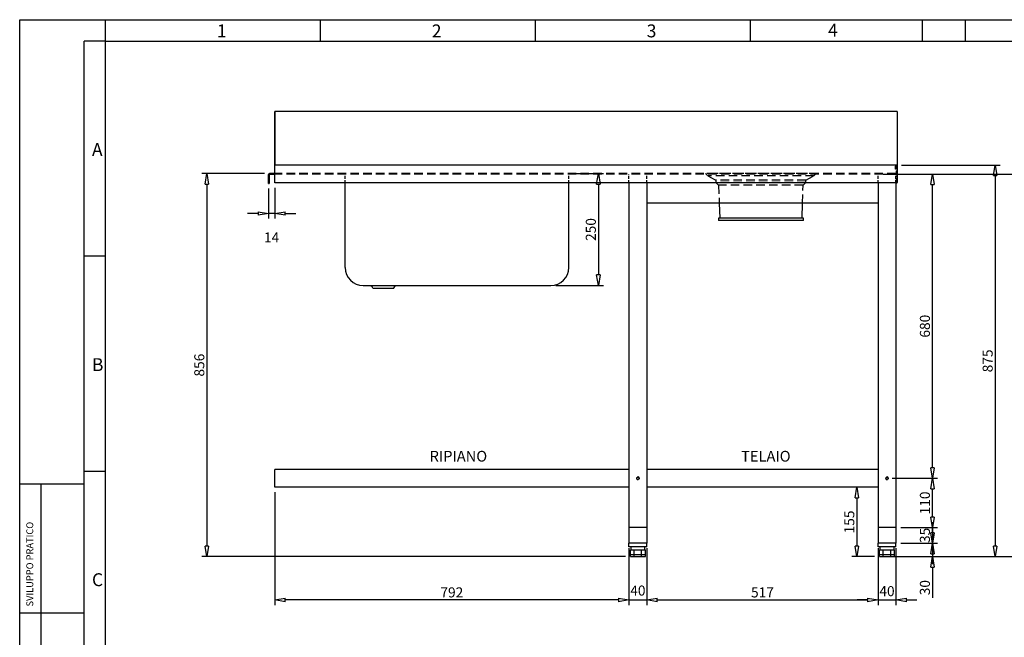
# Model space of a CAD drawing. Extents: x 0 to 4037, y 0 to 2855.
# Drawn here: x 0 to 2202, y 1475 to 2855 of the extents above; entities that cross this region are included whole.
import ezdxf

# ---------------------------------------------------------------- set-up
doc = ezdxf.new("R2010")
doc.units = 0
doc.header["$MEASUREMENT"] = 0
doc.linetypes.add('NASCOSTA', pattern=[9.525, 6.35, -3.175])
doc.layers.get('0').update_dxf_attribs({"linetype": 'CONTINUOUS'})
doc.layers.get('DEFPOINTS').update_dxf_attribs({"linetype": 'CONTINUOUS'})
for name, color, linetype in [('110', 141, 'CONTINUOUS'), ('CARTIGLIO', 254, 'CONTINUOUS'), ('CONTORNI', 1, 'CONTINUOUS'), ('PIEGHE', 2, 'NASCOSTA'), ('QUOTE', 82, 'CONTINUOUS')]:
    doc.layers.add(name, color=color, linetype=linetype)
doc.dimstyles.new('ISO-25', dxfattribs={"dimscale": 9, "dimtxt": 2.5, "dimasz": 2.6, "dimexe": 1.25, "dimexo": 1.25, "dimtad": 1, "dimdec": 4, "dimdsep": 46, "dimtxsty": 'Standard', "dimblk": 'CLOSEDBLANK', "dimcen": 2.5, "dimclrd": 256, "dimclre": 256, "dimclrt": 256, "dimadec": 0, "dimazin": 0, "dimtfac": 1, "dimtdec": 4, "dimtmove": 0, "dimatfit": 3, "dimldrblk": 'CLOSEDBLANK', "dimfxl": 1, "dimtolj": 1, "dimtzin": 0, "dimarcsym": 0})

# ---------------------------------------------------------------- blocks, each defined once
blk = doc.blocks.new('_CLOSEDBLANK')
at = {"layer": 'CONTORNI', "color": 0}
for p, q in [((-1, 0.167), (0, 0)), ((-1, 0.167), (-1, -0.167)), ((0, 0), (-1, -0.167))]:
    blk.add_line(p, q, dxfattribs=at)
blk = doc.blocks.new('*D9')
at = {"layer": 'DEFPOINTS', "color": 0, "linetype": 'Continuous', "transparency": 16777216}
for p in [(1919.3, 1809.9), (1871.8, 1654.9), (1922.6, 1654.9)]:
    blk.add_point(p, dxfattribs=at)
at = {"layer": 'QUOTE', "linetype": 'Continuous', "lineweight": -2, "transparency": 16777216}
for p, q in [((1908.1, 1809.9), (1860.6, 1809.9)), ((1871.8, 1786.5), (1871.8, 1678.3)), ((1911.3, 1654.9), (1860.6, 1654.9))]:
    blk.add_line(p, q, dxfattribs=at)
at = {"layer": 'QUOTE', "linetype": 'Continuous', "lineweight": -2, "transparency": 16777216, "xscale": 23.4, "yscale": 23.4, "zscale": 23.4}
for p, rotation in [((1871.8, 1809.9), 90), ((1871.8, 1654.9), 270)]:
    blk.add_blockref('_CLOSEDBLANK', p, dxfattribs=dict(at, rotation=rotation))
at = {"layer": 'QUOTE', "linetype": 'Continuous', "transparency": 16777216, "insert": (1855, 1732.4), "char_height": 22.5, "attachment_point": 5, "rotation": 90}
blk.add_mtext('\\A1;155', dxfattribs=at)
blk = doc.blocks.new('*D10')
at = {"layer": 'DEFPOINTS', "color": 0, "linetype": 'Continuous', "transparency": 16777216}
for p in [(1939.3, 1829.9), (2041, 1829.9), (1959.3, 1719.9)]:
    blk.add_point(p, dxfattribs=at)
at = {"layer": 'QUOTE', "linetype": 'Continuous', "lineweight": -2, "transparency": 16777216}
for p, q in [((1950.6, 1829.9), (2052.2, 1829.9)), ((2041, 1743.3), (2041, 1806.5)), ((1970.6, 1719.9), (2052.2, 1719.9))]:
    blk.add_line(p, q, dxfattribs=at)
at = {"layer": 'QUOTE', "linetype": 'Continuous', "lineweight": -2, "transparency": 16777216, "xscale": 23.4, "yscale": 23.4, "zscale": 23.4}
for p, rotation in [((2041, 1829.9), 90), ((2041, 1719.9), 270)]:
    blk.add_blockref('_CLOSEDBLANK', p, dxfattribs=dict(at, rotation=rotation))
at = {"layer": 'QUOTE', "linetype": 'Continuous', "transparency": 16777216, "insert": (2024.1, 1774.9), "char_height": 22.5, "attachment_point": 5, "rotation": 90}
blk.add_mtext('\\A1;110', dxfattribs=at)
blk = doc.blocks.new('*D11')
at = {"layer": 'DEFPOINTS', "color": 0, "linetype": 'Continuous', "transparency": 16777216}
for p in [(1959.3, 1719.9), (1959.3, 1684.9), (2041, 1684.9)]:
    blk.add_point(p, dxfattribs=at)
at = {"layer": 'QUOTE', "linetype": 'Continuous', "lineweight": -2, "transparency": 16777216}
for p, q in [((2041, 1743.3), (2041, 1766.7)), ((1970.6, 1719.9), (2052.2, 1719.9)), ((2041, 1719.9), (2041, 1684.9)), ((1970.6, 1684.9), (2052.2, 1684.9)), ((2041, 1661.5), (2041, 1638.1))]:
    blk.add_line(p, q, dxfattribs=at)
at = {"layer": 'QUOTE', "linetype": 'Continuous', "lineweight": -2, "transparency": 16777216, "xscale": 23.4, "yscale": 23.4, "zscale": 23.4}
for p, rotation in [((2041, 1719.9), 270), ((2041, 1684.9), 90)]:
    blk.add_blockref('_CLOSEDBLANK', p, dxfattribs=dict(at, rotation=rotation))
at = {"layer": 'QUOTE', "linetype": 'Continuous', "transparency": 16777216, "insert": (2024.1, 1702.4), "char_height": 22.5, "attachment_point": 5, "rotation": 90}
blk.add_mtext('\\A1;35', dxfattribs=at)
blk = doc.blocks.new('*D12')
at = {"layer": 'DEFPOINTS', "color": 0, "linetype": 'Continuous', "transparency": 16777216}
for p in [(1959.3, 1684.9), (1956.1, 1654.9), (2041, 1654.9)]:
    blk.add_point(p, dxfattribs=at)
at = {"layer": 'QUOTE', "linetype": 'Continuous', "lineweight": -2, "transparency": 16777216}
for p, q in [((2041, 1708.3), (2041, 1731.7)), ((1970.6, 1684.9), (2052.2, 1684.9)), ((2041, 1684.9), (2041, 1654.9)), ((1967.3, 1654.9), (2052.2, 1654.9)), ((2041, 1631.5), (2041, 1563.1))]:
    blk.add_line(p, q, dxfattribs=at)
at = {"layer": 'QUOTE', "linetype": 'Continuous', "lineweight": -2, "transparency": 16777216, "xscale": 23.4, "yscale": 23.4, "zscale": 23.4}
for p, rotation in [((2041, 1684.9), 270), ((2041, 1654.9), 90)]:
    blk.add_blockref('_CLOSEDBLANK', p, dxfattribs=dict(at, rotation=rotation))
at = {"layer": 'QUOTE', "linetype": 'Continuous', "transparency": 16777216, "insert": (2024.1, 1585.6), "char_height": 22.5, "attachment_point": 5, "rotation": 90}
blk.add_mtext('\\A1;30', dxfattribs=at)
blk = doc.blocks.new('*D13')
at = {"layer": 'DEFPOINTS', "color": 0, "linetype": 'Continuous', "transparency": 16777216}
for p in [(1959.3, 2509.9), (2041, 2509.9), (1939.3, 1829.9)]:
    blk.add_point(p, dxfattribs=at)
at = {"layer": 'QUOTE', "linetype": 'Continuous', "lineweight": -2, "transparency": 16777216}
for p, q in [((1970.6, 2509.9), (2052.2, 2509.9)), ((2041, 1853.3), (2041, 2486.5)), ((1950.6, 1829.9), (2052.2, 1829.9))]:
    blk.add_line(p, q, dxfattribs=at)
at = {"layer": 'QUOTE', "linetype": 'Continuous', "lineweight": -2, "transparency": 16777216, "xscale": 23.4, "yscale": 23.4, "zscale": 23.4}
for p, rotation in [((2041, 2509.9), 90), ((2041, 1829.9), 270)]:
    blk.add_blockref('_CLOSEDBLANK', p, dxfattribs=dict(at, rotation=rotation))
at = {"layer": 'QUOTE', "linetype": 'Continuous', "transparency": 16777216, "insert": (2024.1, 2169.9), "char_height": 22.5, "attachment_point": 5, "rotation": 90}
blk.add_mtext('\\A1;680', dxfattribs=at)
blk = doc.blocks.new('*D14')
at = {"layer": 'DEFPOINTS', "color": 0, "linetype": 'Continuous', "transparency": 16777216}
for p in [(1960.4, 2529.9), (1956.1, 1654.9), (2181.3, 1654.9)]:
    blk.add_point(p, dxfattribs=at)
at = {"layer": 'QUOTE', "linetype": 'Continuous', "lineweight": -2, "transparency": 16777216}
for p, q in [((1971.6, 2529.9), (2192.5, 2529.9)), ((2181.3, 2506.5), (2181.3, 1678.3)), ((1967.3, 1654.9), (2192.5, 1654.9))]:
    blk.add_line(p, q, dxfattribs=at)
at = {"layer": 'QUOTE', "linetype": 'Continuous', "lineweight": -2, "transparency": 16777216, "xscale": 23.4, "yscale": 23.4, "zscale": 23.4}
for p, rotation in [((2181.3, 2529.9), 90), ((2181.3, 1654.9), 270)]:
    blk.add_blockref('_CLOSEDBLANK', p, dxfattribs=dict(at, rotation=rotation))
at = {"layer": 'QUOTE', "linetype": 'Continuous', "transparency": 16777216, "insert": (2164.4, 2092.4), "char_height": 22.5, "attachment_point": 5, "rotation": 90}
blk.add_mtext('\\A1;875', dxfattribs=at)
blk = doc.blocks.new('*D32')
at = {"layer": 'DEFPOINTS', "color": 0, "linetype": 'Continuous', "transparency": 16777216}
for p in [(1227.8, 2510.9), (1187.8, 2260.9), (1294, 2260.9)]:
    blk.add_point(p, dxfattribs=at)
at = {"layer": 'QUOTE', "linetype": 'Continuous', "lineweight": -2, "transparency": 16777216}
for p, q in [((1239.1, 2510.9), (1305.2, 2510.9)), ((1294, 2487.5), (1294, 2284.3)), ((1199.1, 2260.9), (1305.2, 2260.9))]:
    blk.add_line(p, q, dxfattribs=at)
at = {"layer": 'QUOTE', "linetype": 'Continuous', "lineweight": -2, "transparency": 16777216, "xscale": 23.4, "yscale": 23.4, "zscale": 23.4}
for p, rotation in [((1294, 2510.9), 90), ((1294, 2260.9), 270)]:
    blk.add_blockref('_CLOSEDBLANK', p, dxfattribs=dict(at, rotation=rotation))
at = {"layer": 'QUOTE', "linetype": 'Continuous', "transparency": 16777216, "insert": (1277.1, 2385.9), "char_height": 22.5, "attachment_point": 5, "rotation": 90}
blk.add_mtext('\\A1;250', dxfattribs=at)
blk = doc.blocks.new('*D36')
at = {"layer": 'DEFPOINTS', "color": 0, "linetype": 'Continuous', "transparency": 16777216}
for p in [(558.7, 2510.9), (418.5, 1654.9), (1365.6, 1654.9)]:
    blk.add_point(p, dxfattribs=at)
at = {"layer": 'QUOTE', "linetype": 'Continuous', "lineweight": -2, "transparency": 16777216}
for p, q in [((547.5, 2510.9), (407.2, 2510.9)), ((418.5, 2487.5), (418.5, 1678.3)), ((1354.3, 1654.9), (407.2, 1654.9))]:
    blk.add_line(p, q, dxfattribs=at)
at = {"layer": 'QUOTE', "linetype": 'Continuous', "lineweight": -2, "transparency": 16777216, "xscale": 23.4, "yscale": 23.4, "zscale": 23.4}
for p, rotation in [((418.5, 2510.9), 90), ((418.5, 1654.9), 270)]:
    blk.add_blockref('_CLOSEDBLANK', p, dxfattribs=dict(at, rotation=rotation))
at = {"layer": 'QUOTE', "linetype": 'Continuous', "transparency": 16777216, "insert": (401.6, 2082.9), "char_height": 22.5, "attachment_point": 5, "rotation": 90}
blk.add_mtext('\\A1;856', dxfattribs=at)
blk = doc.blocks.new('*D37')
at = {"layer": 'DEFPOINTS', "color": 0, "linetype": 'Continuous', "transparency": 16777216}
for p in [(1402.3, 1684.9), (1919.3, 1684.9), (1919.3, 1558.1)]:
    blk.add_point(p, dxfattribs=at)
at = {"layer": 'QUOTE', "linetype": 'Continuous', "lineweight": -2, "transparency": 16777216}
for p, q in [((1402.3, 1673.7), (1402.3, 1546.8)), ((1919.3, 1673.7), (1919.3, 1546.8)), ((1425.7, 1558.1), (1895.9, 1558.1))]:
    blk.add_line(p, q, dxfattribs=at)
at = {"layer": 'QUOTE', "linetype": 'Continuous', "lineweight": -2, "transparency": 16777216, "xscale": 23.4, "yscale": 23.4, "zscale": 23.4, "rotation": 180}
blk.add_blockref('_CLOSEDBLANK', (1402.3, 1558.1), dxfattribs=at)
at = {"layer": 'QUOTE', "linetype": 'Continuous', "lineweight": -2, "transparency": 16777216, "xscale": 23.4, "yscale": 23.4, "zscale": 23.4}
blk.add_blockref('_CLOSEDBLANK', (1919.3, 1558.1), dxfattribs=at)
at = {"layer": 'QUOTE', "linetype": 'Continuous', "transparency": 16777216, "insert": (1660.8, 1575), "char_height": 22.5, "attachment_point": 5}
blk.add_mtext('\\A1;517', dxfattribs=at)
blk = doc.blocks.new('*D38')
at = {"layer": 'DEFPOINTS', "color": 0, "linetype": 'Continuous', "transparency": 16777216}
for p in [(570.3, 1809.9), (1362.3, 1684.9), (570.3, 1558.1)]:
    blk.add_point(p, dxfattribs=at)
at = {"layer": 'QUOTE', "linetype": 'Continuous', "lineweight": -2, "transparency": 16777216}
for p, q in [((570.3, 1798.7), (570.3, 1546.8)), ((1362.3, 1673.7), (1362.3, 1546.8)), ((1338.9, 1558.1), (593.7, 1558.1))]:
    blk.add_line(p, q, dxfattribs=at)
at = {"layer": 'QUOTE', "linetype": 'Continuous', "lineweight": -2, "transparency": 16777216, "xscale": 23.4, "yscale": 23.4, "zscale": 23.4, "rotation": 180}
blk.add_blockref('_CLOSEDBLANK', (570.3, 1558.1), dxfattribs=at)
at = {"layer": 'QUOTE', "linetype": 'Continuous', "lineweight": -2, "transparency": 16777216, "xscale": 23.4, "yscale": 23.4, "zscale": 23.4}
blk.add_blockref('_CLOSEDBLANK', (1362.3, 1558.1), dxfattribs=at)
at = {"layer": 'QUOTE', "linetype": 'Continuous', "transparency": 16777216, "insert": (966.3, 1575), "char_height": 22.5, "attachment_point": 5}
blk.add_mtext('\\A1;792', dxfattribs=at)
blk = doc.blocks.new('*D40')
at = {"layer": 'DEFPOINTS', "color": 0, "linetype": 'Continuous', "transparency": 16777216}
for p in [(1362.3, 1684.9), (1402.3, 1684.9), (1402.3, 1558.1)]:
    blk.add_point(p, dxfattribs=at)
at = {"layer": 'QUOTE', "linetype": 'Continuous', "lineweight": -2, "transparency": 16777216}
for p, q in [((1362.3, 1673.7), (1362.3, 1546.8)), ((1402.3, 1673.7), (1402.3, 1546.8)), ((1338.9, 1558.1), (1315.5, 1558.1)), ((1362.3, 1558.1), (1402.3, 1558.1)), ((1425.7, 1558.1), (1449.1, 1558.1))]:
    blk.add_line(p, q, dxfattribs=at)
at = {"layer": 'QUOTE', "linetype": 'Continuous', "lineweight": -2, "transparency": 16777216, "xscale": 23.4, "yscale": 23.4, "zscale": 23.4}
blk.add_blockref('_CLOSEDBLANK', (1362.3, 1558.1), dxfattribs=at)
at = {"layer": 'QUOTE', "linetype": 'Continuous', "lineweight": -2, "transparency": 16777216, "xscale": 23.4, "yscale": 23.4, "zscale": 23.4, "rotation": 180}
blk.add_blockref('_CLOSEDBLANK', (1402.3, 1558.1), dxfattribs=at)
at = {"layer": 'QUOTE', "linetype": 'Continuous', "transparency": 16777216, "insert": (1382.3, 1579.1), "char_height": 22.5, "attachment_point": 5}
blk.add_mtext('\\A1;40', dxfattribs=at)
blk = doc.blocks.new('*D41')
at = {"layer": 'DEFPOINTS', "color": 0, "linetype": 'Continuous', "transparency": 16777216}
for p in [(1919.3, 1684.9), (1959.3, 1684.9), (1959.3, 1558.1)]:
    blk.add_point(p, dxfattribs=at)
at = {"layer": 'QUOTE', "linetype": 'Continuous', "lineweight": -2, "transparency": 16777216}
for p, q in [((1919.3, 1673.7), (1919.3, 1546.8)), ((1959.3, 1673.7), (1959.3, 1546.8)), ((1895.9, 1558.1), (1872.5, 1558.1)), ((1919.3, 1558.1), (1959.3, 1558.1)), ((1982.7, 1558.1), (2006.1, 1558.1))]:
    blk.add_line(p, q, dxfattribs=at)
at = {"layer": 'QUOTE', "linetype": 'Continuous', "lineweight": -2, "transparency": 16777216, "xscale": 23.4, "yscale": 23.4, "zscale": 23.4}
blk.add_blockref('_CLOSEDBLANK', (1919.3, 1558.1), dxfattribs=at)
at = {"layer": 'QUOTE', "linetype": 'Continuous', "lineweight": -2, "transparency": 16777216, "xscale": 23.4, "yscale": 23.4, "zscale": 23.4, "rotation": 180}
blk.add_blockref('_CLOSEDBLANK', (1959.3, 1558.1), dxfattribs=at)
at = {"layer": 'QUOTE', "linetype": 'Continuous', "transparency": 16777216, "insert": (1939.3, 1577.8), "char_height": 22.5, "attachment_point": 5}
blk.add_mtext('\\A1;40', dxfattribs=at)
blk = doc.blocks.new('*D76')
at = {"layer": 'DEFPOINTS', "color": 0, "linetype": 'Continuous', "transparency": 16777216}
for p in [(556.3, 2488.9), (570.3, 2489.9), (556.3, 2421.6)]:
    blk.add_point(p, dxfattribs=at)
at = {"layer": 'QUOTE', "linetype": 'Continuous', "lineweight": -2, "transparency": 16777216}
for p, q in [((556.3, 2477.7), (556.3, 2410.4)), ((570.3, 2478.7), (570.3, 2410.4)), ((532.9, 2421.6), (509.5, 2421.6)), ((570.3, 2421.6), (556.3, 2421.6)), ((593.7, 2421.6), (617.1, 2421.6))]:
    blk.add_line(p, q, dxfattribs=at)
at = {"layer": 'QUOTE', "linetype": 'Continuous', "lineweight": -2, "transparency": 16777216, "xscale": 23.4, "yscale": 23.4, "zscale": 23.4}
blk.add_blockref('_CLOSEDBLANK', (556.3, 2421.6), dxfattribs=at)
at = {"layer": 'QUOTE', "linetype": 'Continuous', "lineweight": -2, "transparency": 16777216, "xscale": 23.4, "yscale": 23.4, "zscale": 23.4, "rotation": 180}
blk.add_blockref('_CLOSEDBLANK', (570.3, 2421.6), dxfattribs=at)
at = {"layer": 'QUOTE', "linetype": 'Continuous', "transparency": 16777216, "insert": (563.3, 2368.2), "char_height": 22.5, "attachment_point": 5}
blk.add_mtext('\\A1;14', dxfattribs=at)
blk = doc.blocks.new('*D84')
at = {"layer": 'DEFPOINTS', "color": 0, "linetype": 'Continuous', "transparency": 16777216}
for p in [(1919.3, 2509.7), (1911.3, 1654.9), (2348.9, 1654.9)]:
    blk.add_point(p, dxfattribs=at)
at = {"layer": 'QUOTE', "linetype": 'Continuous', "lineweight": -2, "transparency": 16777216}
for p, q in [((1930.6, 2509.7), (2360.1, 2509.7)), ((2348.9, 2486.3), (2348.9, 1678.3)), ((1922.6, 1654.9), (2360.1, 1654.9))]:
    blk.add_line(p, q, dxfattribs=at)
at = {"layer": 'QUOTE', "linetype": 'Continuous', "lineweight": -2, "transparency": 16777216, "xscale": 23.4, "yscale": 23.4, "zscale": 23.4}
for p, rotation in [((2348.9, 2509.7), 90), ((2348.9, 1654.9), 270)]:
    blk.add_blockref('_CLOSEDBLANK', p, dxfattribs=dict(at, rotation=rotation))
at = {"layer": 'QUOTE', "linetype": 'Continuous', "transparency": 16777216, "insert": (2332, 2082.3), "char_height": 22.5, "attachment_point": 5, "rotation": 90}
blk.add_mtext('\\A1;854.8', dxfattribs=at)

msp = doc.modelspace()

# ---------------------------------------------------------------- linework, layer by layer
at = {"color": 7, "linetype": 'Continuous'}
for p, q in [((1362.31661, 2489.91184), (1362.31661, 1684.91182)), ((1402.31661, 2489.91184), (1402.31661, 1684.91182)), ((1919.31661, 2489.91184), (1919.31661, 1684.91182)), ((1959.31661, 2489.91184), (1959.31661, 1684.91182)), ((1919.31661, 2444.91184), (1402.31661, 2444.91184)), ((1362.31661, 1849.91182), (570.31661, 1849.91182)), ((570.31661, 1809.91182), (570.31661, 1849.91182)), ((1919.31661, 1849.91182), (1402.31661, 1849.91182)), ((1362.31661, 1809.91182), (570.31661, 1809.91182)), ((1919.31661, 1809.91182), (1402.31661, 1809.91182)), ((1402.31661, 1719.91182), (1362.31661, 1719.91182)), ((1959.31661, 1719.91182), (1919.31661, 1719.91182)), ((1362.31661, 1676.91182), (1362.31661, 1684.91182)), ((1402.31661, 1684.91182), (1362.31661, 1684.91182)), ((1402.31661, 1676.91182), (1362.31661, 1676.91182)), ((1367.31661, 1669.91182), (1367.31661, 1676.91182)), ((1397.31661, 1676.91182), (1397.31661, 1669.91182)), ((1402.31661, 1676.91182), (1402.31661, 1684.91182)), ((1919.31661, 1676.91182), (1919.31661, 1684.91182)), ((1959.31661, 1684.91182), (1919.31661, 1684.91182)), ((1959.31661, 1676.91182), (1919.31661, 1676.91182)), ((1924.31661, 1669.91182), (1924.31661, 1676.91182)), ((1954.31661, 1676.91182), (1954.31661, 1669.91182)), ((1959.31661, 1676.91182), (1959.31661, 1684.91182)), ((1365.57345, 1659.91182), (1365.57345, 1669.91182)), ((1365.57345, 1669.91182), (1367.83895, 1669.91182)), ((1365.57345, 1659.91182), (1373.94503, 1659.91182)), ((1365.57345, 1654.91182), (1365.57345, 1659.91182)), ((1365.57345, 1654.91182), (1373.94503, 1654.91182)), ((1367.83895, 1669.91182), (1371.67953, 1669.91182)), ((1371.67953, 1669.91182), (1373.94503, 1669.91182)), ((1373.94503, 1659.91182), (1373.94503, 1669.91182)), ((1373.94503, 1669.91182), (1378.47604, 1669.91182)), ((1373.94503, 1659.91182), (1390.68819, 1659.91182)), ((1373.94503, 1654.91182), (1373.94503, 1659.91182)), ((1373.94503, 1654.91182), (1390.68819, 1654.91182)), ((1378.47604, 1669.91182), (1386.15718, 1669.91182)), ((1386.15718, 1669.91182), (1390.68819, 1669.91182)), ((1390.68819, 1659.91182), (1390.68819, 1669.91182)), ((1390.68819, 1669.91182), (1392.95369, 1669.91182)), ((1390.68819, 1659.91182), (1399.05977, 1659.91182)), ((1390.68819, 1654.91182), (1390.68819, 1659.91182)), ((1390.68819, 1654.91182), (1399.05977, 1654.91182)), ((1392.95369, 1669.91182), (1396.79426, 1669.91182)), ((1396.79426, 1669.91182), (1399.05977, 1669.91182)), ((1399.05977, 1659.91182), (1399.05977, 1669.91182)), ((1399.05977, 1654.91182), (1399.05977, 1659.91182)), ((1922.57345, 1659.91182), (1922.57345, 1669.91182)), ((1922.57345, 1669.91182), (1924.83895, 1669.91182)), ((1922.57345, 1659.91182), (1930.94503, 1659.91182)), ((1922.57345, 1654.91182), (1922.57345, 1659.91182)), ((1922.57345, 1654.91182), (1930.94503, 1654.91182)), ((1924.83895, 1669.91182), (1928.67953, 1669.91182)), ((1928.67953, 1669.91182), (1930.94503, 1669.91182)), ((1930.94503, 1659.91182), (1930.94503, 1669.91182)), ((1930.94503, 1669.91182), (1935.47604, 1669.91182)), ((1930.94503, 1659.91182), (1947.68819, 1659.91182)), ((1930.94503, 1654.91182), (1930.94503, 1659.91182)), ((1930.94503, 1654.91182), (1947.68819, 1654.91182)), ((1935.47604, 1669.91182), (1943.15718, 1669.91182)), ((1943.15718, 1669.91182), (1947.68819, 1669.91182)), ((1947.68819, 1659.91182), (1947.68819, 1669.91182)), ((1947.68819, 1669.91182), (1949.95369, 1669.91182)), ((1947.68819, 1659.91182), (1956.05977, 1659.91182)), ((1947.68819, 1654.91182), (1947.68819, 1659.91182)), ((1947.68819, 1654.91182), (1956.05977, 1654.91182)), ((1949.95369, 1669.91182), (1953.79426, 1669.91182)), ((1953.79426, 1669.91182), (1956.05977, 1669.91182)), ((1956.05977, 1659.91182), (1956.05977, 1669.91182)), ((1956.05977, 1654.91182), (1956.05977, 1659.91182))]:
    msp.add_line(p, q, dxfattribs=at)
at = {"layer": 'CARTIGLIO', "color": 8, "linetype": 'Continuous'}
for p, q in [((-0.00011, 0.00014), (-0.00069, 2854.76468)), ((-0.00059, 2854.76409), (4037.04124, 2854.76526)), ((192.23884, 2806.70523), (192.23884, 2854.76468)), ((672.83914, 2806.70523), (672.83914, 2854.76468)), ((1153.43944, 2806.70523), (1153.43944, 2854.76468)), ((1634.03974, 2806.70523), (1634.03974, 2854.76468)), ((2114.64004, 2806.70523), (2114.64004, 2854.76468)), ((144.1794, 48.06017), (144.17851, 2806.70523)), ((192.23884, 2806.70523), (144.17851, 2806.70523)), ((192.23884, 2326.10493), (144.17851, 2326.10493)), ((192.23884, 1845.50463), (144.17851, 1845.50463)), ((144.1791, 1816.6692), (-0.00011, 1816.6692)), ((48.05919, 720.90023), (48.0589, 1816.6692)), ((144.1791, 1528.30902), (-0.00011, 1528.30902))]:
    msp.add_line(p, q, dxfattribs=at)
at = {"layer": 'CARTIGLIO', "color": 5, "linetype": 'Continuous'}
for p, q in [((2018.52057, 2806.70523), (2018.52057, 2854.76497)), ((192.23876, 2806.70523), (3988.98121, 2806.70523)), ((192.23943, 48.06017), (192.23884, 2806.70523))]:
    msp.add_line(p, q, dxfattribs=at)
at = {"layer": 'CONTORNI', "linetype": 'Continuous'}
for p, q in [((570.31661, 2489.91184), (570.31661, 2649.91184)), ((1962.31661, 2649.91184), (570.31661, 2649.91184)), ((571.51661, 2529.91184), (571.51661, 2649.91184)), ((1962.31661, 2649.91184), (1962.31661, 2491.11184)), ((570.31661, 2510.91184), (558.71661, 2510.91184)), ((570.31661, 2508.51184), (570.31661, 2529.91184)), ((1960.36661, 2529.91184), (570.31661, 2529.91184)), ((556.31661, 2488.91184), (556.31661, 2508.51184)), ((558.71661, 2509.71184), (570.31661, 2509.71184)), ((1961.11661, 2489.91184), (570.31661, 2489.91184)), ((727.81661, 2300.91184), (727.81661, 2489.91184)), ((1227.81661, 2300.91184), (1227.81661, 2489.91184)), ((1564.16796, 2444.91184), (1565.31661, 2410.91184)), ((1749.31661, 2410.91184), (1750.46526, 2444.91184)), ((1562.31661, 2410.91184), (1562.31661, 2405.91185)), ((1752.31661, 2410.91184), (1562.31661, 2410.91184)), ((1752.31661, 2405.91185), (1562.31661, 2405.91185)), ((1752.31661, 2405.91185), (1752.31661, 2410.91184)), ((767.81661, 2260.91184), (1187.81661, 2260.91184)), ((767.81661, 2260.91184), (1187.81661, 2260.91184)), ((784.31663, 2260.91184), (784.31663, 2259.71184)), ((789.31663, 2254.71186), (836.31659, 2254.71186)), ((841.31659, 2260.91184), (841.31659, 2259.71184)), ((841.31663, 2260.91184), (841.31663, 2259.71184))]:
    msp.add_line(p, q, dxfattribs=at)
at = {"layer": 'CONTORNI'}
for p in [(556.31661, 2488.91184), (557.51661, 2508.51184)]:
    msp.add_line(p, (557.51661, 2488.91184), dxfattribs=at)
for radius in [2.4, 1.2]:
    msp.add_arc((558.71661, 2508.51184), radius, 90, 180, dxfattribs=at)
at = {"layer": 'CONTORNI', "linetype": 'Continuous'}
for centre, radius, start, end in [((1960.36661, 2527.96184), 1.95, 0, 90), ((1961.11661, 2491.11184), 1.2, 270, 0), ((767.81661, 2300.91184), 40, 180, 270), ((1187.81661, 2300.91184), 40, 270, 0), ((784.31663, 2254.71186), 5, 0, 90), ((841.31659, 2254.71186), 5, 90, 180)]:
    msp.add_arc(centre, radius, start, end, dxfattribs=at)
at = {"layer": 'PIEGHE', "ltscale": 3}
for p, q in [((1958.71661, 2510.91184), (570.31661, 2510.91184)), ((1958.71661, 2509.71184), (570.31661, 2509.71184)), ((1538.81661, 2505.91184), (1556.81661, 2495.91184)), ((1775.81661, 2505.91184), (1538.81661, 2505.91184)), ((1757.81661, 2495.91184), (1556.81661, 2495.91184)), ((1556.81661, 2490.91184), (1562.81661, 2484.91184)), ((1757.81661, 2490.91184), (1556.81661, 2490.91184)), ((1751.81661, 2484.91184), (1757.81661, 2490.91184)), ((1757.81661, 2495.91184), (1775.81661, 2505.91184)), ((1757.81661, 2490.91184), (1757.81661, 2495.91184)), ((1562.81661, 2484.91184), (1564.16796, 2444.91184)), ((1751.81661, 2484.91184), (1562.81661, 2484.91184)), ((1750.46526, 2444.91184), (1751.81661, 2484.91184))]:
    msp.add_line(p, q, dxfattribs=at)
at = {"layer": 'PIEGHE'}
for p, q in [((1533.81661, 2510.91184), (1538.81661, 2505.91184)), ((1780.81661, 2510.91184), (1533.81661, 2510.91184)), ((1775.81661, 2505.91184), (1780.81661, 2510.91184)), ((1958.41661, 2521.01184), (1958.41661, 2527.96184)), ((1959.61661, 2521.01184), (1958.41661, 2521.01184)), ((1959.61661, 2521.01184), (1959.61661, 2527.96184)), ((1959.91661, 2526.91184), (1959.91661, 2512.11184)), ((1959.91661, 2526.91184), (1961.11661, 2526.91184)), ((1961.11661, 2527.96184), (1961.11661, 2491.11184)), ((1961.11661, 2526.91184), (1961.11661, 2512.11184)), ((727.81661, 2489.91184), (727.81661, 2509.71184)), ((1227.81661, 2489.91184), (1227.81661, 2509.71184)), ((1362.31661, 2489.91184), (1362.31661, 2509.71184)), ((1402.31661, 2489.91184), (1402.31661, 2509.71184)), ((1556.81661, 2495.91184), (1556.81661, 2490.91184)), ((1919.31661, 2489.91184), (1919.31661, 2509.71184)), ((1959.31661, 2489.91184), (1959.31661, 2509.71184)), ((1959.91661, 2498.81184), (1959.91661, 2491.11184)), ((1961.11661, 2498.81184), (1959.91661, 2498.81184)), ((1961.11661, 2498.81184), (1961.11661, 2491.11184))]:
    msp.add_line(p, q, dxfattribs=at)
for centre in [(1382.31661, 1829.91182), (1939.31661, 1829.91182)]:
    msp.add_circle(centre, 2.6, dxfattribs=at)
for centre, radius, start, end in [((1960.36661, 2527.96184), 1.95, 90, 180), ((1958.71661, 2512.11184), 2.4, 270, 0), ((1958.71661, 2512.11184), 1.2, 270, 0), ((1960.36661, 2527.96184), 0.75, 0, 180), ((1961.11661, 2491.11184), 1.2, 180, 270), ((1382.31661, 1829.91182), 3, 345, 285), ((1939.31661, 1829.91182), 3, 345, 285)]:
    msp.add_arc(centre, radius, start, end, dxfattribs=at)

# ---------------------------------------------------------------- texts
at = {"layer": '110'}
for s, p in [('RIPIANO', (916.56618, 1867.29761)), ('TELAIO', (1613.1423, 1867.29761))]:
    msp.add_text(s, height=24.030015, dxfattribs=at).set_placement(p)
at = {"layer": 'CARTIGLIO', "color": 8, "width": 0.99}
for s, p in [('1', (440.91063, 2815.32048)), ('2', (921.51108, 2815.32048)), ('3', (1402.11138, 2815.32048)), ('4', (1807.5774, 2816.957)), ('A', (161.66393, 2550.17191)), ('B', (161.66393, 2069.57161)), ('C', (161.66393, 1588.97131))]:
    msp.add_text(s, height=28.83602, dxfattribs=at).set_placement(p)
msp.add_text('SVILUPPO PRATICO', height=15.3792096, rotation=90, dxfattribs=at).set_placement((30.2536, 1543.51537))

# ---------------------------------------------------------------- dimensions: what is measured, and where the dimension line sits
at = {"layer": 'QUOTE', "linetype": 'Continuous'}
for base, p1, p2, picture, middle in [((418.48349, 1654.91182), (558.71661, 2510.91184), (1365.57345, 1654.91182), '*D36', (401.60849, 2082.91183)), ((2040.99007, 2509.91184), (1939.31661, 1829.91182), (1959.31661, 2509.91184), '*D13', (2024.11507, 2169.91183)), ((2181.25575, 1654.91182), (1960.36661, 2529.91184), (1956.05977, 1654.91182), '*D14', (2164.38075, 2092.41183)), ((2040.99007, 1829.91182), (1959.31661, 1719.91182), (1939.31661, 1829.91182), '*D10', (2024.11507, 1774.91182)), ((1871.84182, 1654.91182), (1919.31661, 1809.91182), (1922.57345, 1654.91182), '*D9', (1854.96682, 1732.41182)), ((2040.99007, 1654.91182), (1959.31661, 1684.91182), (1956.05977, 1654.91182), '*D12', (2024.11507, 1585.61182))]:
    dim = msp.add_linear_dim(base=base, p1=p1, p2=p2, angle=90, dimstyle='ISO-25', dxfattribs=at)
    dim.commit()
    dim.dimension.update_dxf_attribs({"geometry": picture, "text_midpoint": middle})
for base, p1, p2, picture, middle in [((1293.98868, 2260.91184), (1227.81661, 2510.91184), (1187.81661, 2260.91184), '*D32', (1277.11368, 2385.91184)), ((2348.8571, 1654.91182), (1919.31661, 2509.71184), (1911.32345, 1654.91182), '*D84', (2331.9821, 2082.31183))]:
    dim = msp.add_linear_dim(base=base, p1=p1, p2=p2, angle=90, dimstyle='ISO-25', override={"dimdec": 2, "dimblk1": 'CLOSEDBLANK', "dimblk2": 'CLOSEDBLANK', "dimtdec": 2, "dimtmove": 2}, dxfattribs=at)
    dim.commit()
    dim.dimension.update_dxf_attribs({"geometry": picture, "text_midpoint": middle})
for base, p1, p2, picture, middle in [((556.31661, 2421.6046), (570.31661, 2489.91184), (556.31661, 2488.91184), '*D76', (563.31661, 2368.1671)), ((570.31661, 1558.09624), (1362.31661, 1684.91182), (570.31661, 1809.91182), '*D38', (966.31661, 1574.97124)), ((1919.31661, 1558.09624), (1402.31661, 1684.91182), (1919.31661, 1684.91182), '*D37', (1660.81661, 1574.97124))]:
    dim = msp.add_linear_dim(base=base, p1=p1, p2=p2, dimstyle='ISO-25', override={"dimdec": 2, "dimblk1": 'CLOSEDBLANK', "dimblk2": 'CLOSEDBLANK', "dimtdec": 2, "dimtmove": 2}, dxfattribs=at)
    dim.commit()
    dim.dimension.update_dxf_attribs({"geometry": picture, "text_midpoint": middle})
dim = msp.add_linear_dim(base=(2040.99007, 1684.91182), p1=(1959.31661, 1719.91182), p2=(1959.31661, 1684.91182), angle=90, dimstyle='ISO-25', dxfattribs=at)
dim.commit()
dim.dimension.update_dxf_attribs({"geometry": '*D11', "text_midpoint": (2040.99007, 1702.41182), "dimtype": 160})
for base, p1, p2, picture, middle in [((1402.31661, 1558.09624), (1362.31661, 1684.91182), (1402.31661, 1684.91182), '*D40', (1382.31661, 1579.12425)), ((1959.31661, 1558.09624), (1919.31661, 1684.91182), (1959.31661, 1684.91182), '*D41', (1939.31661, 1577.84776))]:
    dim = msp.add_linear_dim(base=base, p1=p1, p2=p2, dimstyle='ISO-25', override={"dimdec": 2, "dimblk1": 'CLOSEDBLANK', "dimblk2": 'CLOSEDBLANK', "dimtdec": 2, "dimtmove": 2}, dxfattribs=at)
    dim.commit()
    dim.dimension.update_dxf_attribs({"geometry": picture, "text_midpoint": middle, "dimtype": 160})

doc.saveas('drawing.dxf')
